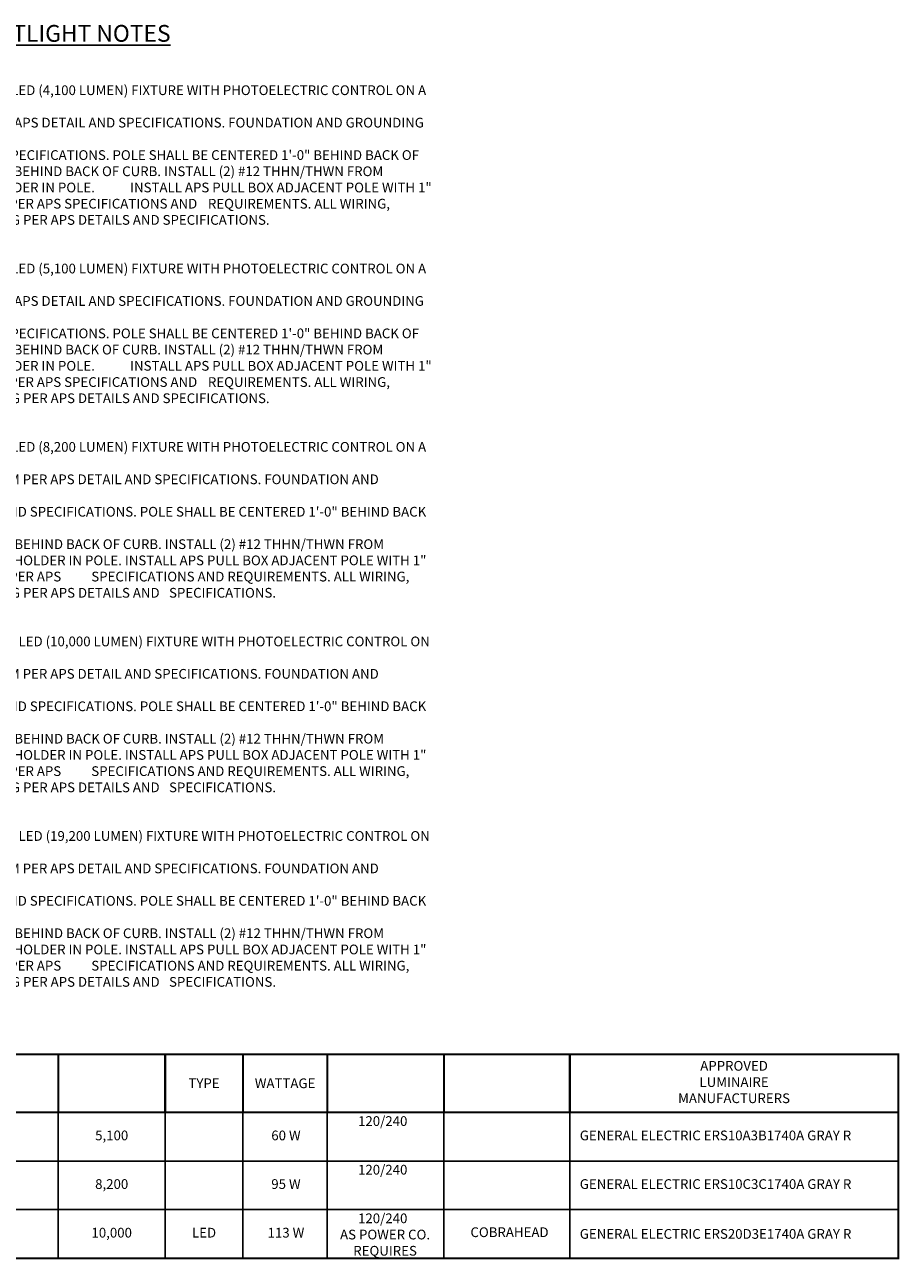
# Model space of a CAD drawing. Units: inches. Extents: x -143 to 3105, y -967 to 1588.
# Drawn here: x 2021 to 2471, y -194 to 440 of the extents above; entities that cross this region are included whole.
import ezdxf
from ezdxf.enums import TextEntityAlignment as Align

# ---------------------------------------------------------------- set-up
doc = ezdxf.new("R2010")
doc.units = ezdxf.units.IN
doc.header["$MEASUREMENT"] = 0
doc.layers.add('1-notes', color=4, linetype='Continuous')
doc.layers.add('C-SHBD-TTLB-TEXT', color=155, linetype='Continuous')
doc.styles.add('Swis 721 CN BT', font='swissc.ttf')

msp = doc.modelspace()

# ---------------------------------------------------------------- linework, layer by layer
at = {"layer": '1-notes'}
for p, q in [((1587.16, -118.87), (2470.9, -118.87)), ((1587.16, -118.87), (2470.9, -118.87)), ((2038.72, -193.87), (2038.72, -118.87)), ((2093.72, -193.87), (2093.72, -118.87)), ((2133.72, -193.87), (2133.72, -118.87)), ((2177.14, -193.87), (2177.14, -118.87)), ((2237.14, -193.87), (2237.14, -118.87)), ((2301.94, -193.87), (2301.94, -118.87)), ((1587.16, -143.87), (2470.9, -143.87)), ((1587.16, -143.87), (2470.9, -143.87)), ((1587.16, -168.87), (2470.9, -168.87)), ((1587.16, -193.87), (2470.9, -193.87))]:
    msp.add_line(p, q, dxfattribs=at)
at = {"layer": 'C-SHBD-TTLB-TEXT', "const_width": 1.08}
for points in [[(1879.96, -88.97), (2038.72, -88.97), (2038.72, -118.87), (1879.96, -118.87)], [(2038.72, -88.97), (2093.72, -88.97), (2093.72, -118.87), (2038.72, -118.87)], [(2093.72, -88.97), (2133.72, -88.97), (2133.72, -118.87), (2093.72, -118.87)], [(2133.72, -88.97), (2177.14, -88.97), (2177.14, -118.87), (2133.72, -118.87)], [(2177.14, -88.97), (2237.14, -88.97), (2237.14, -118.87), (2177.14, -118.87)], [(2237.14, -88.97), (2301.94, -88.97), (2301.94, -118.87), (2237.14, -118.87)], [(2301.94, -88.97), (2470.9, -88.97), (2470.9, -118.87), (2301.94, -118.87)], [(2470.9, -118.87), (1587.16, -118.87), (1587.16, -193.87), (2470.9, -193.87)]]:
    msp.add_lwpolyline(points, close=True, dxfattribs=at)

# ---------------------------------------------------------------- texts
at = {"layer": '1-notes', "style": 'Swis 721 CN BT'}
for s, p in [('TYPE', (2113.72, -103.92)), ('WATTAGE', (2155.43, -103.92))]:
    msp.add_text(s, height=5, dxfattribs=at).set_placement(p, align=Align.MIDDLE_CENTER)
for s, p in [('120/240', (2205.65, -123.99)), ('5,100', (2066.22, -131.37)), ('60 W', (2155.87, -131.37)), ('120/240', (2205.65, -148.99)), ('8,200', (2066.22, -156.37)), ('95 W', (2155.87, -156.37)), ('120/240', (2205.65, -173.99)), ('10,000', (2066.22, -181.37)), ('LED', (2113.72, -181.37)), ('113 W', (2155.87, -181.37))]:
    msp.add_text(s, height=5, dxfattribs=at).set_placement(p, align=Align.MIDDLE)
at = {"layer": '1-notes', "char_height": 5, "style": 'Swis 721 CN BT'}
for s, insert, width, attachment_point in [('^I{\\H1.7236x;\\LLED STREETLIGHT NOTES\\P}\\P{\\LSPECIAL PEDESTRIAN}\\P1^IINSTALL ONE 45W LED (4,100 LUMEN) FIXTURE WITH PHOTOELECTRIC CONTROL ON A 30\'-6" POLE WITH \\P            A 2\' MAST ARM PER APS DETAIL AND SPECIFICATIONS. FOUNDATION AND GROUNDING PER APS \\P            STANDARDS AND SPECIFICATIONS. POLE SHALL BE CENTERED 1\'-0" BEHIND BACK OF SIDEWALK OR 4\'-0" ^IBEHIND BACK OF CURB. INSTALL (2) #12 THHN/THWN FROM LUMINAIRE TO FUSE HOLDER IN POLE. ^IINSTALL APS PULL BOX ADJACENT POLE WITH 1" FLEX CONDUIT TO POLE PER APS SPECIFICATIONS AND ^IREQUIREMENTS. ALL WIRING, FUSING, AND GROUNDING PER APS DETAILS AND SPECIFICATIONS.\\P\\P{\\LLOCAL\\P}2^IINSTALL ONE 60W LED (5,100 LUMEN) FIXTURE WITH PHOTOELECTRIC CONTROL ON A 30\'-6" POLE WITH\\P            A 6\' MAST ARM PER APS DETAIL AND SPECIFICATIONS. FOUNDATION AND GROUNDING PER APS \\P            STANDARDS AND SPECIFICATIONS. POLE SHALL BE CENTERED 1\'-0" BEHIND BACK OF SIDEWALK OR 4\'-0" ^IBEHIND BACK OF CURB. INSTALL (2) #12 THHN/THWN FROM LUMINAIRE TO FUSE HOLDER IN POLE. ^IINSTALL APS PULL BOX ADJACENT POLE WITH 1" FLEX CONDUIT TO POLE PER APS SPECIFICATIONS AND ^IREQUIREMENTS. ALL WIRING, FUSING, AND GROUNDING PER APS DETAILS AND SPECIFICATIONS.\\P\\P{\\LCOLLECTOR}\\P3^IINSTALL ONE 95W LED (8,200 LUMEN) FIXTURE WITH PHOTOELECTRIC CONTROL ON A 38\'-6" POLE \\P            WITH A 6\' MAST ARM PER APS DETAIL AND SPECIFICATIONS. FOUNDATION AND GROUNDING PER\\P            APS STANDARDS AND SPECIFICATIONS. POLE SHALL BE CENTERED 1\'-0" BEHIND BACK OF^J            SIDEWALK OR 4\'-0" BEHIND BACK OF CURB. INSTALL (2) #12 THHN/THWN FROM LUMINAIRE TO FUSE ^IHOLDER IN POLE. INSTALL APS PULL BOX ADJACENT POLE WITH 1" FLEX CONDUIT TO POLE PER APS ^ISPECIFICATIONS AND REQUIREMENTS. ALL WIRING, FUSING, AND GROUNDING PER APS DETAILS AND ^ISPECIFICATIONS.\\P\\P{\\LMAJOR}\\P4^IINSTALL ONE 113W LED (10,000 LUMEN) FIXTURE WITH PHOTOELECTRIC CONTROL ON A 38\'-6" POLE\\P            WITH A 6\' MAST ARM PER APS DETAIL AND SPECIFICATIONS. FOUNDATION AND GROUNDING PER\\P            APS STANDARDS AND SPECIFICATIONS. POLE SHALL BE CENTERED 1\'-0" BEHIND BACK OF \\P            SIDEWALK OR 4\'-0" BEHIND BACK OF CURB. INSTALL (2) #12 THHN/THWN FROM LUMINAIRE TO FUSE ^IHOLDER IN POLE. INSTALL APS PULL BOX ADJACENT POLE WITH 1" FLEX CONDUIT TO POLE PER APS ^ISPECIFICATIONS AND REQUIREMENTS. ALL WIRING, FUSING, AND GROUNDING PER APS DETAILS AND ^ISPECIFICATIONS.\\P\\P{\\LSPECIAL MAJOR}\\P5^IINSTALL ONE 257W LED (19,200 LUMEN) FIXTURE WITH PHOTOELECTRIC CONTROL ON A 38\'-6" POLE\\P            WITH A 6\' MAST ARM PER APS DETAIL AND SPECIFICATIONS. FOUNDATION AND GROUNDING PER \\P            APS STANDARDS AND SPECIFICATIONS. POLE SHALL BE CENTERED 1\'-0" BEHIND BACK OF \\P            SIDEWALK OR 4\'-0" BEHIND BACK OF CURB. INSTALL (2) #12 THHN/THWN FROM LUMINAIRE TO FUSE ^IHOLDER IN POLE. INSTALL APS PULL BOX ADJACENT POLE WITH 1" FLEX CONDUIT TO POLE PER APS ^ISPECIFICATIONS AND REQUIREMENTS. ALL WIRING, FUSING, AND GROUNDING PER APS DETAILS AND ^ISPECIFICATIONS.', (1935.71, 440.18), 298.6475, 1), ('APPROVED LUMINAIRE MANUFACTURERS', (2386.42, -103.92), 62.8576, 5), ('GENERAL ELECTRIC ERS10A3B1740A GRAY R', (2307.04, -131.38), 155.8557, 4), ('GENERAL ELECTRIC ERS10C3C1740A GRAY R', (2307.04, -156.38), 155.8557, 4), ('AS POWER CO. REQUIRES', (2206.86, -179.19), 61.2406, 2), ('COBRAHEAD', (2270.89, -177.98), 56.667, 2), ('GENERAL ELECTRIC ERS20D3E1740A GRAY R', (2307.04, -182), 155.8557, 4)]:
    msp.add_mtext(s, dxfattribs=dict(at, insert=insert, width=width, attachment_point=attachment_point))

doc.saveas('drawing.dxf')
